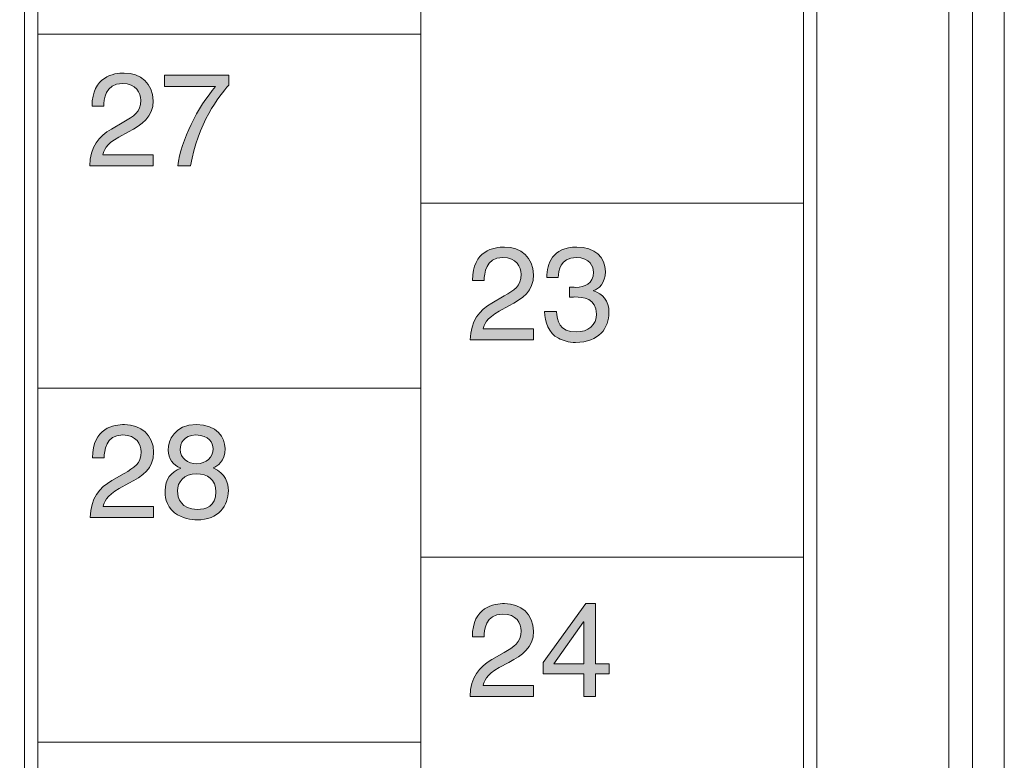
# Model space of a CAD drawing. Extents: x 57 to 364, y 38 to 279.
# Drawn here: x 85 to 94, y 112 to 119 of the extents above; entities that cross this region are included whole.
import ezdxf

# ---------------------------------------------------------------- set-up
doc = ezdxf.new("R2010")
doc.units = 0
doc.header["$LTSCALE"] = 0.2
doc.layers.get('0').update_dxf_attribs({"linetype": 'CONTINUOUS'})
doc.layers.get('DEFPOINTS').update_dxf_attribs({"linetype": 'CONTINUOUS'})
doc.layers.add('画層1', color=7, linetype='CONTINUOUS')
doc.layers.add('画層2', color=7, linetype='CONTINUOUS', plot=False)
doc.styles.get("Standard").update_dxf_attribs({"font": 'MS PMincho.ttf', "height": 2.5})
doc.styles.add('STYLE1', font='MS Gothic.ttf', dxfattribs={"height": 2.5})
doc.dimstyles.new('STANDARD_WS', dxfattribs={"dimtxt": 2.5, "dimasz": 1.5, "dimexe": 1.25, "dimexo": 0.625, "dimtad": 1, "dimdec": 4, "dimdsep": 46, "dimtxsty": 'STANDARD', "dimblk1": 'OPEN', "dimblk2": 'OPEN', "dimsah": 1, "dimcen": 2.5, "dimadec": 0, "dimazin": 0, "dimtfac": 1, "dimtdec": 4, "dimtmove": 0, "dimatfit": 3, "dimldrblk": 'OPEN', "dimfxl": 1, "dimtolj": 1, "dimtzin": 0, "dimarcsym": 0})

# ---------------------------------------------------------------- blocks, each defined once
blk = doc.blocks.new('_OPEN30')
at = {"color": 0, "linetype": 'ByBlock'}
for p, q in [((-1, 0.2679), (0, 0)), ((0, 0), (-1, -0.2679)), ((0, 0), (-1, 0))]:
    blk.add_line(p, q, dxfattribs=at)
blk = doc.blocks.new('*D203')
at = {"layer": 'DEFPOINTS', "color": 0}
for p in [(89.9644, 256.5556), (70.1644, 78.5556), (89.9644, 78.5556)]:
    blk.add_point(p, dxfattribs=at)
at = {"layer": '画層1', "color": 0}
for p, q in [((89.3394, 256.5556), (68.9144, 256.5556)), ((70.1644, 255.0556), (70.1644, 80.0556)), ((89.3394, 78.5556), (68.9144, 78.5556))]:
    blk.add_line(p, q, dxfattribs=at)
at = {"layer": '画層1', "color": 0, "xscale": 1.5, "yscale": 1.5, "zscale": 1.5}
for p, rotation in [((70.1644, 256.5556), 90), ((70.1644, 78.5556), 270)]:
    blk.add_blockref('_OPEN30', p, dxfattribs=dict(at, rotation=rotation))
at = {"layer": '画層1', "color": 0, "insert": (68.2894, 167.5556), "char_height": 2.5, "attachment_point": 5, "rotation": 90, "style": 'STYLE1'}
blk.add_mtext('\\A1;356', dxfattribs=at)
blk = doc.blocks.new('_OPEN')
at = {"color": 0, "linetype": 'ByBlock'}
for p, q in [((-1, 0.1667), (0, 0)), ((0, 0), (-1, -0.1667)), ((0, 0), (-1, 0))]:
    blk.add_line(p, q, dxfattribs=at)

msp = doc.modelspace()

# ---------------------------------------------------------------- hatches: boundary and pattern name
at = {"layer": '画層1', "lineweight": 18}
h = msp.add_hatch(color=0, dxfattribs=at)
edge = h.paths.add_edge_path()
edge.add_spline(control_points=[(86.622357, 117.996475), (86.622357, 117.996477), (86.622357, 118.092679), (86.622357, 118.092679)], knot_values=[1, 1, 1, 1, 1.99999, 1.99999, 1.99999, 1.99999], degree=3, periodic=0)
edge.add_spline(control_points=[(86.622357, 118.092679), (86.622357, 118.092679), (86.014815, 118.092679), (86.014815, 118.092679)], knot_values=[0, 0, 0, 0, 1, 1, 1, 1], degree=3, periodic=0)
edge.add_spline(control_points=[(86.014815, 118.092679), (86.014815, 118.092679), (86.014815, 117.985192), (86.014815, 117.985192)], knot_values=[6, 6, 6, 6, 7, 7, 7, 7], degree=3, periodic=0)
edge.add_spline(control_points=[(86.014815, 117.985192), (86.014815, 117.985192), (86.498679, 117.985192), (86.498679, 117.985192)], knot_values=[5, 5, 5, 5, 6, 6, 6, 6], degree=3, periodic=0)
edge.add_spline(control_points=[(86.498679, 117.985192), (86.329869, 117.788994), (86.169844, 117.47394), (86.139872, 117.232697)], knot_values=[4, 4, 4, 4, 5, 5, 5, 5], degree=3, periodic=0)
edge.add_spline(control_points=[(86.139872, 117.232697), (86.139872, 117.232697), (86.261137, 117.232697), (86.261139, 117.232697)], knot_values=[3.00001, 3.00001, 3.00001, 3.00001, 4, 4, 4, 4], degree=3, periodic=0)
edge.add_spline(control_points=[(86.261139, 117.232697), (86.324873, 117.62518), (86.534852, 117.90518), (86.622357, 117.996475)], knot_values=[2, 2, 2, 2, 3, 3, 3, 3], degree=3, periodic=0)
edge = h.paths.add_edge_path()
edge.add_spline(control_points=[(85.672372, 117.555158), (85.803631, 117.62518), (85.907328, 117.691412), (85.907328, 117.848939), (85.907328, 118.012667), (85.784855, 118.111455), (85.632409, 118.111455), (85.537325, 118.111455), (85.328552, 118.082688), (85.328552, 117.796487)], knot_values=[0, 0, 0, 0, 1, 1, 1, 2, 2, 2, 3, 3, 3, 3], degree=3, periodic=0)
edge.add_spline(control_points=[(85.328552, 117.796487), (85.328554, 117.796487), (85.43862, 117.796487), (85.438623, 117.796487)], knot_values=[13.00001007, 13.00001007, 13.00001007, 13.00001007, 13.99999, 13.99999, 13.99999, 13.99999], degree=3, periodic=0)
edge.add_spline(control_points=[(85.438623, 117.796487), (85.442412, 117.857724), (85.449819, 118.012667), (85.616045, 118.012667), (85.744892, 118.012667), (85.78985, 117.923955), (85.78985, 117.853934), (85.78985, 117.738954), (85.722326, 117.702694), (85.62862, 117.648951)], knot_values=[10, 10, 10, 10, 11, 11, 11, 12, 12, 12, 13, 13, 13, 13], degree=3, periodic=0)
edge.add_spline(control_points=[(85.62862, 117.648951), (85.62862, 117.648951), (85.512348, 117.581427), (85.512348, 117.581427)], knot_values=[9, 9, 9, 9, 10, 10, 10, 10], degree=3, periodic=0)
edge.add_spline(control_points=[(85.512348, 117.581427), (85.39487, 117.512697), (85.31236, 117.415201), (85.306159, 117.232697)], knot_values=[8, 8, 8, 8, 9, 9, 9, 9], degree=3, periodic=0)
edge.add_spline(control_points=[(85.306159, 117.232697), (85.306159, 117.232697), (85.907328, 117.232697), (85.907328, 117.232697)], knot_values=[7, 7, 7, 7, 8, 8, 8, 8], degree=3, periodic=0)
edge.add_spline(control_points=[(85.907328, 117.232697), (85.907328, 117.232697), (85.907328, 117.336481), (85.907328, 117.336481)], knot_values=[6, 6, 6, 6, 7, 7, 7, 7], degree=3, periodic=0)
edge.add_spline(control_points=[(85.907328, 117.336481), (85.907328, 117.336481), (85.429838, 117.336481), (85.429838, 117.336481)], knot_values=[5, 5, 5, 5, 6, 6, 6, 6], degree=3, periodic=0)
edge.add_spline(control_points=[(85.429838, 117.336481), (85.434833, 117.370242), (85.461188, 117.438972), (85.581077, 117.505204)], knot_values=[4, 4, 4, 4, 5, 5, 5, 5], degree=3, periodic=0)
edge.add_spline(control_points=[(85.581077, 117.505204), (85.581077, 117.505204), (85.672372, 117.555158), (85.672372, 117.555158)], knot_values=[3, 3, 3, 3, 4, 4, 4, 4], degree=3, periodic=0)
h = msp.add_hatch(color=0, dxfattribs=at)
edge = h.paths.add_edge_path()
edge.add_spline(control_points=[(90.075792, 116.051535), (90.123334, 116.066521), (90.188274, 116.120264), (90.188274, 116.232747), (90.188274, 116.366502), (90.086988, 116.463999), (89.916973, 116.463999), (89.685807, 116.463999), (89.633269, 116.305266), (89.633269, 116.176505)], knot_values=[5, 5, 5, 5, 6, 6, 6, 7, 7, 7, 8, 8, 8, 8], degree=3, periodic=0)
edge.add_spline(control_points=[(89.633269, 116.176505), (89.633271, 116.176505), (89.740754, 116.176505), (89.740756, 116.176505)], knot_values=[4.00001015, 4.00001015, 4.00001015, 4.00001015, 4.99999, 4.99999, 4.99999, 4.99999], degree=3, periodic=0)
edge.add_spline(control_points=[(89.740756, 116.176505), (89.745752, 116.237742), (89.755742, 116.36521), (89.911977, 116.36521), (90.043236, 116.36521), (90.074586, 116.278997), (90.074586, 116.226459), (90.074586, 116.116475), (89.992076, 116.082713), (89.906982, 116.082713), (89.888206, 116.082713), (89.868225, 116.084005), (89.849449, 116.08521)], knot_values=[0, 0, 0, 0, 1, 1, 1, 2, 2, 2, 3, 3, 3, 4, 4, 4, 4], degree=3, periodic=0)
edge.add_spline(control_points=[(89.849449, 116.08521), (89.849449, 116.085208), (89.849449, 115.990214), (89.849449, 115.990212)], knot_values=[18.00001, 18.00001, 18.00001, 18.00001, 18.99999, 18.99999, 18.99999, 18.99999], degree=3, periodic=0)
edge.add_spline(control_points=[(89.849449, 115.990212), (89.865813, 115.990212), (89.883211, 115.991504), (89.899575, 115.991504), (89.974506, 115.991504), (90.104558, 115.977723), (90.104558, 115.830273), (90.104558, 115.728987), (90.025838, 115.660258), (89.913355, 115.660258), (89.749541, 115.660258), (89.72956, 115.771534), (89.72577, 115.853958)], knot_values=[14, 14, 14, 14, 15, 15, 15, 16, 16, 16, 17, 17, 17, 18, 18, 18, 18], degree=3, periodic=0)
edge.add_spline(control_points=[(89.72577, 115.853958), (89.725768, 115.853958), (89.612084, 115.853958), (89.612082, 115.853958)], knot_values=[13.00001, 13.00001, 13.00001, 13.00001, 13.99998923, 13.99998923, 13.99998923, 13.99998923], degree=3, periodic=0)
edge.add_spline(control_points=[(89.612082, 115.853958), (89.619489, 115.752759), (89.645844, 115.651473), (89.74334, 115.600227)], knot_values=[12, 12, 12, 12, 13, 13, 13, 13], degree=3, periodic=0)
edge.add_spline(control_points=[(89.74334, 115.600227), (89.785715, 115.577748), (89.840836, 115.56147), (89.905776, 115.56147), (90.129535, 115.56147), (90.222036, 115.700221), (90.222036, 115.843968), (90.222036, 115.961531), (90.160713, 116.021476), (90.075792, 116.048951)], knot_values=[9, 9, 9, 9, 10, 10, 10, 11, 11, 11, 12, 12, 12, 12], degree=3, periodic=0)
edge.add_line((90.075792, 116.048951), (90.075792, 116.051535))
edge = h.paths.add_edge_path()
edge.add_spline(control_points=[(89.273257, 115.907702), (89.404515, 115.977723), (89.508212, 116.043955), (89.508212, 116.201482), (89.508212, 116.36521), (89.385739, 116.463999), (89.233294, 116.463999), (89.138209, 116.463999), (88.929436, 116.435232), (88.929436, 116.149031)], knot_values=[0, 0, 0, 0, 1, 1, 1, 2, 2, 2, 3, 3, 3, 3], degree=3, periodic=0)
edge.add_spline(control_points=[(88.929436, 116.149031), (88.929438, 116.149031), (89.039505, 116.149031), (89.039507, 116.149031)], knot_values=[13.00001007, 13.00001007, 13.00001007, 13.00001007, 13.99999, 13.99999, 13.99999, 13.99999], degree=3, periodic=0)
edge.add_spline(control_points=[(89.039507, 116.149031), (89.043297, 116.210267), (89.050704, 116.36521), (89.216929, 116.36521), (89.345776, 116.36521), (89.390734, 116.276499), (89.390734, 116.206478), (89.390734, 116.091498), (89.323211, 116.055238), (89.229504, 116.001495)], knot_values=[10, 10, 10, 10, 11, 11, 11, 12, 12, 12, 13, 13, 13, 13], degree=3, periodic=0)
edge.add_spline(control_points=[(89.229504, 116.001495), (89.229504, 116.001495), (89.113232, 115.933971), (89.113232, 115.933971)], knot_values=[9, 9, 9, 9, 10, 10, 10, 10], degree=3, periodic=0)
edge.add_spline(control_points=[(89.113232, 115.933971), (88.995754, 115.865241), (88.913244, 115.767745), (88.907043, 115.585241)], knot_values=[8, 8, 8, 8, 9, 9, 9, 9], degree=3, periodic=0)
edge.add_spline(control_points=[(88.907043, 115.585241), (88.907043, 115.585241), (89.508212, 115.585241), (89.508212, 115.585241)], knot_values=[7, 7, 7, 7, 8, 8, 8, 8], degree=3, periodic=0)
edge.add_spline(control_points=[(89.508212, 115.585241), (89.508212, 115.585241), (89.508212, 115.689024), (89.508212, 115.689024)], knot_values=[6, 6, 6, 6, 7, 7, 7, 7], degree=3, periodic=0)
edge.add_spline(control_points=[(89.508212, 115.689024), (89.508212, 115.689024), (89.030722, 115.689024), (89.030722, 115.689024)], knot_values=[5, 5, 5, 5, 6, 6, 6, 6], degree=3, periodic=0)
edge.add_spline(control_points=[(89.030722, 115.689024), (89.035717, 115.7227), (89.0619, 115.791516), (89.181962, 115.857748)], knot_values=[4, 4, 4, 4, 5, 5, 5, 5], degree=3, periodic=0)
edge.add_spline(control_points=[(89.181962, 115.857748), (89.181962, 115.857748), (89.273257, 115.907702), (89.273257, 115.907702)], knot_values=[3, 3, 3, 3, 4, 4, 4, 4], degree=3, periodic=0)
h = msp.add_hatch(color=0, dxfattribs=at)
edge = h.paths.add_edge_path()
edge.add_spline(control_points=[(86.1099, 113.949015), (86.180007, 113.89398), (86.272508, 113.881491), (86.321256, 113.881491), (86.528651, 113.881491), (86.61874, 114.017745), (86.61874, 114.158994), (86.61874, 114.225226), (86.593763, 114.322722), (86.474907, 114.372762)], knot_values=[0, 0, 0, 0, 1, 1, 1, 2, 2, 2, 3, 3, 3, 3], degree=3, periodic=0)
edge.add_spline(control_points=[(86.474907, 114.372762), (86.513665, 114.392743), (86.58739, 114.431501), (86.58739, 114.557764), (86.58739, 114.660255), (86.511253, 114.78402), (86.316261, 114.78402), (86.10611, 114.78402), (86.049955, 114.633986), (86.049955, 114.542777), (86.049955, 114.460267), (86.093708, 114.400237), (86.168638, 114.371556)], knot_values=[5, 5, 5, 5, 6, 6, 6, 7, 7, 7, 8, 8, 8, 9, 9, 9, 9], degree=3, periodic=0)
edge.add_spline(control_points=[(86.168638, 114.371556), (86.076138, 114.334005), (86.019983, 114.265275), (86.019983, 114.157788), (86.019983, 114.115241), (86.019983, 114.020242), (86.1099, 113.949015)], knot_values=[3, 3, 3, 3, 4, 4, 4, 5, 5, 5, 5], degree=3, periodic=0)
edge = h.paths.add_edge_path(flags=16)
edge.add_spline(control_points=[(86.13746, 114.15529), (86.13746, 114.085269), (86.172428, 113.980279), (86.324873, 113.980279), (86.404972, 113.980279), (86.501262, 114.009046), (86.501262, 114.146505), (86.501262, 114.265275), (86.418752, 114.317726), (86.318672, 114.317726), (86.194993, 114.317726), (86.13746, 114.236508), (86.13746, 114.15529)], knot_values=[0, 0, 0, 0, 1, 1, 1, 2, 2, 2, 3, 3, 3, 4, 4, 4, 4], degree=3, periodic=0)
edge = h.paths.add_edge_path(flags=16)
edge.add_spline(control_points=[(86.473702, 114.55406), (86.473702, 114.607804), (86.438734, 114.685232), (86.309887, 114.685232), (86.19241, 114.685232), (86.163643, 114.604014), (86.163643, 114.547773), (86.163643, 114.464057), (86.237368, 114.412725), (86.317467, 114.412725), (86.412379, 114.412725), (86.473702, 114.474048), (86.473702, 114.55406)], knot_values=[0, 0, 0, 0, 1, 1, 1, 2, 2, 2, 3, 3, 3, 4, 4, 4, 4], degree=3, periodic=0)
edge = h.paths.add_edge_path()
edge.add_spline(control_points=[(85.676162, 114.227723), (85.80742, 114.297745), (85.911118, 114.363977), (85.911118, 114.521504), (85.911118, 114.685232), (85.788644, 114.78402), (85.636199, 114.78402), (85.541114, 114.78402), (85.332341, 114.755254), (85.332341, 114.469052)], knot_values=[0, 0, 0, 0, 1, 1, 1, 2, 2, 2, 3, 3, 3, 3], degree=3, periodic=0)
edge.add_spline(control_points=[(85.332341, 114.469052), (85.332344, 114.469052), (85.44241, 114.469052), (85.442412, 114.469052)], knot_values=[13.00001007, 13.00001007, 13.00001007, 13.00001007, 13.99999, 13.99999, 13.99999, 13.99999], degree=3, periodic=0)
edge.add_spline(control_points=[(85.442412, 114.469052), (85.446202, 114.530289), (85.453609, 114.685232), (85.619835, 114.685232), (85.748681, 114.685232), (85.79364, 114.596521), (85.79364, 114.526499), (85.79364, 114.411519), (85.726116, 114.37526), (85.632409, 114.321516)], knot_values=[10, 10, 10, 10, 11, 11, 11, 12, 12, 12, 13, 13, 13, 13], degree=3, periodic=0)
edge.add_spline(control_points=[(85.632409, 114.321516), (85.632409, 114.321516), (85.516137, 114.253992), (85.516137, 114.253992)], knot_values=[9, 9, 9, 9, 10, 10, 10, 10], degree=3, periodic=0)
edge.add_spline(control_points=[(85.516137, 114.253992), (85.39866, 114.185263), (85.31615, 114.087766), (85.309948, 113.905262)], knot_values=[8, 8, 8, 8, 9, 9, 9, 9], degree=3, periodic=0)
edge.add_spline(control_points=[(85.309948, 113.905262), (85.309948, 113.905262), (85.911118, 113.905262), (85.911118, 113.905262)], knot_values=[7, 7, 7, 7, 8, 8, 8, 8], degree=3, periodic=0)
edge.add_spline(control_points=[(85.911118, 113.905262), (85.911118, 113.905262), (85.911118, 114.009046), (85.911118, 114.009046)], knot_values=[6, 6, 6, 6, 7, 7, 7, 7], degree=3, periodic=0)
edge.add_spline(control_points=[(85.911118, 114.009046), (85.911118, 114.009046), (85.433627, 114.009046), (85.433627, 114.009046)], knot_values=[5, 5, 5, 5, 6, 6, 6, 6], degree=3, periodic=0)
edge.add_spline(control_points=[(85.433627, 114.009046), (85.438623, 114.042808), (85.464978, 114.111538), (85.584867, 114.177769)], knot_values=[4, 4, 4, 4, 5, 5, 5, 5], degree=3, periodic=0)
edge.add_spline(control_points=[(85.584867, 114.177769), (85.584867, 114.177769), (85.676162, 114.227723), (85.676162, 114.227723)], knot_values=[3, 3, 3, 3, 4, 4, 4, 4], degree=3, periodic=0)
h = msp.add_hatch(color=0, dxfattribs=at)
h.paths.add_polyline_path([(90.094051, 113.089022), (90.002756, 113.089022), (89.600196, 112.531519), (89.600196, 112.424032), (89.98398, 112.424032), (89.98398, 112.210264), (90.094051, 112.210264), (90.094051, 112.424032), (90.222725, 112.424032), (90.222725, 112.519031), (90.094051, 112.519031)])
h.paths.add_polyline_path([(89.98398, 112.9178), (89.98398, 112.519031), (89.701482, 112.519031), (89.981568, 112.9178)], flags=16)
edge = h.paths.add_edge_path()
edge.add_spline(control_points=[(89.27274, 112.532725), (89.403998, 112.602746), (89.507695, 112.668978), (89.507695, 112.826505), (89.507695, 112.990234), (89.385222, 113.089022), (89.232777, 113.089022), (89.137692, 113.089022), (88.928919, 113.060255), (88.928919, 112.774054)], knot_values=[0, 0, 0, 0, 1, 1, 1, 2, 2, 2, 3, 3, 3, 3], degree=3, periodic=0)
edge.add_spline(control_points=[(88.928919, 112.774054), (88.928922, 112.774054), (89.038988, 112.774054), (89.03899, 112.774054)], knot_values=[13.00001007, 13.00001007, 13.00001007, 13.00001007, 13.99999, 13.99999, 13.99999, 13.99999], degree=3, periodic=0)
edge.add_spline(control_points=[(89.03899, 112.774054), (89.04278, 112.83529), (89.050187, 112.990234), (89.216413, 112.990234), (89.345259, 112.990234), (89.390218, 112.901522), (89.390218, 112.831501), (89.390218, 112.716521), (89.322694, 112.680261), (89.228987, 112.626518)], knot_values=[10, 10, 10, 10, 11, 11, 11, 12, 12, 12, 13, 13, 13, 13], degree=3, periodic=0)
edge.add_spline(control_points=[(89.228987, 112.626518), (89.228987, 112.626518), (89.112715, 112.558994), (89.112715, 112.558994)], knot_values=[9, 9, 9, 9, 10, 10, 10, 10], degree=3, periodic=0)
edge.add_spline(control_points=[(89.112715, 112.558994), (88.995238, 112.490264), (88.912727, 112.392768), (88.906526, 112.210264)], knot_values=[8, 8, 8, 8, 9, 9, 9, 9], degree=3, periodic=0)
edge.add_spline(control_points=[(88.906526, 112.210264), (88.906526, 112.210264), (89.507695, 112.210264), (89.507695, 112.210264)], knot_values=[7, 7, 7, 7, 8, 8, 8, 8], degree=3, periodic=0)
edge.add_spline(control_points=[(89.507695, 112.210264), (89.507695, 112.210264), (89.507695, 112.314047), (89.507695, 112.314047)], knot_values=[6, 6, 6, 6, 7, 7, 7, 7], degree=3, periodic=0)
edge.add_spline(control_points=[(89.507695, 112.314047), (89.507695, 112.314047), (89.030205, 112.314047), (89.030205, 112.314047)], knot_values=[5, 5, 5, 5, 6, 6, 6, 6], degree=3, periodic=0)
edge.add_spline(control_points=[(89.030205, 112.314047), (89.035201, 112.347723), (89.061383, 112.416539), (89.181445, 112.482771)], knot_values=[4, 4, 4, 4, 5, 5, 5, 5], degree=3, periodic=0)
edge.add_spline(control_points=[(89.181445, 112.482771), (89.181445, 112.482771), (89.27274, 112.532725), (89.27274, 112.532725)], knot_values=[3, 3, 3, 3, 4, 4, 4, 4], degree=3, periodic=0)

# ---------------------------------------------------------------- linework, layer by layer
at = {"color": 0, "lineweight": 18}
msp.add_line((93.439371, 124.330571), (93.439371, 104.330571), dxfattribs=at)
at = {"layer": '画層1', "color": 0, "lineweight": 18}
for p, q in [((93.964371, 98.055571), (93.964371, 187.555571)), ((93.664371, 169.805571), (93.664371, 102.305571)), ((84.689398, 104.875834), (84.689398, 123.7758)), ((92.189371, 123.7758), (92.189371, 104.880571)), ((84.814371, 123.578185), (84.814371, 105.078185)), ((88.439371, 123.578185), (88.439371, 105.078185)), ((92.064371, 105.078185), (92.064371, 123.578185)), ((84.814371, 118.478185), (88.439371, 118.478185)), ((88.439371, 116.878185), (92.064371, 116.878185)), ((84.814371, 115.128185), (88.439371, 115.128185)), ((88.439371, 113.528185), (92.064371, 113.528185)), ((84.814371, 111.778185), (88.439371, 111.778185))]:
    msp.add_line(p, q, dxfattribs=at)
at = {"layer": '画層2', "color": 0, "lineweight": 18}
for p, q in [((90.075792, 116.051535), (90.075792, 116.048951)), ((89.600196, 112.531519), (90.002756, 113.089022)), ((90.002756, 113.089022), (90.094051, 113.089022)), ((90.094051, 113.089022), (90.094051, 112.519031)), ((89.981568, 112.9178), (89.701482, 112.519031)), ((89.98398, 112.9178), (89.981568, 112.9178)), ((89.98398, 112.519031), (89.98398, 112.9178)), ((89.600196, 112.424032), (89.600196, 112.531519)), ((89.701482, 112.519031), (89.98398, 112.519031)), ((90.094051, 112.519031), (90.222725, 112.519031)), ((90.222725, 112.519031), (90.222725, 112.424032)), ((89.98398, 112.424032), (89.600196, 112.424032)), ((89.98398, 112.210264), (89.98398, 112.424032)), ((90.222725, 112.424032), (90.094051, 112.424032)), ((90.094051, 112.424032), (90.094051, 112.210264)), ((90.094051, 112.210264), (89.98398, 112.210264))]:
    msp.add_line(p, q, dxfattribs=at)
for points, knots in [([(85.328552, 117.796487), (85.328552, 118.082688), (85.537325, 118.111455), (85.632409, 118.111455), (85.784855, 118.111455), (85.907328, 118.012667), (85.907328, 117.848939), (85.907328, 117.691412), (85.803631, 117.62518), (85.672372, 117.555158)], [0, 0, 0, 0, 1, 1, 1, 2, 2, 2, 3, 3, 3, 3]), ([(85.62862, 117.648951), (85.722326, 117.702694), (85.78985, 117.738954), (85.78985, 117.853934), (85.78985, 117.923955), (85.744892, 118.012667), (85.616045, 118.012667), (85.449819, 118.012667), (85.442412, 117.857724), (85.438623, 117.796487)], [10, 10, 10, 10, 11, 11, 11, 12, 12, 12, 13, 13, 13, 13]), ([(88.929436, 116.149031), (88.929436, 116.435232), (89.138209, 116.463999), (89.233294, 116.463999), (89.385739, 116.463999), (89.508212, 116.36521), (89.508212, 116.201482), (89.508212, 116.043955), (89.404515, 115.977723), (89.273257, 115.907702)], [0, 0, 0, 0, 1, 1, 1, 2, 2, 2, 3, 3, 3, 3]), ([(89.633269, 116.176505), (89.633269, 116.305266), (89.685807, 116.463999), (89.916973, 116.463999), (90.086988, 116.463999), (90.188274, 116.366502), (90.188274, 116.232747), (90.188274, 116.120264), (90.123334, 116.066521), (90.075792, 116.051535)], [5, 5, 5, 5, 6, 6, 6, 7, 7, 7, 8, 8, 8, 8]), ([(89.229504, 116.001495), (89.323211, 116.055238), (89.390734, 116.091498), (89.390734, 116.206478), (89.390734, 116.276499), (89.345776, 116.36521), (89.216929, 116.36521), (89.050704, 116.36521), (89.043297, 116.210267), (89.039507, 116.149031)], [10, 10, 10, 10, 11, 11, 11, 12, 12, 12, 13, 13, 13, 13]), ([(89.849449, 116.08521), (89.868225, 116.084005), (89.888206, 116.082713), (89.906982, 116.082713), (89.992076, 116.082713), (90.074586, 116.116475), (90.074586, 116.226459), (90.074586, 116.278997), (90.043236, 116.36521), (89.911977, 116.36521), (89.755742, 116.36521), (89.745752, 116.237742), (89.740756, 116.176505)], [0, 0, 0, 0, 1, 1, 1, 2, 2, 2, 3, 3, 3, 4, 4, 4, 4]), ([(90.075792, 116.048951), (90.160713, 116.021476), (90.222036, 115.961531), (90.222036, 115.843968), (90.222036, 115.700221), (90.129535, 115.56147), (89.905776, 115.56147), (89.840836, 115.56147), (89.785715, 115.577748), (89.74334, 115.600227)], [9, 9, 9, 9, 10, 10, 10, 11, 11, 11, 12, 12, 12, 12]), ([(89.72577, 115.853958), (89.72956, 115.771534), (89.749541, 115.660258), (89.913355, 115.660258), (90.025838, 115.660258), (90.104558, 115.728987), (90.104558, 115.830273), (90.104558, 115.977723), (89.974506, 115.991504), (89.899575, 115.991504), (89.883211, 115.991504), (89.865813, 115.990212), (89.849449, 115.990212)], [14, 14, 14, 14, 15, 15, 15, 16, 16, 16, 17, 17, 17, 18, 18, 18, 18]), ([(85.332341, 114.469052), (85.332341, 114.755254), (85.541114, 114.78402), (85.636199, 114.78402), (85.788644, 114.78402), (85.911118, 114.685232), (85.911118, 114.521504), (85.911118, 114.363977), (85.80742, 114.297745), (85.676162, 114.227723)], [0, 0, 0, 0, 1, 1, 1, 2, 2, 2, 3, 3, 3, 3]), ([(86.168638, 114.371556), (86.093708, 114.400237), (86.049955, 114.460267), (86.049955, 114.542777), (86.049955, 114.633986), (86.10611, 114.78402), (86.316261, 114.78402), (86.511253, 114.78402), (86.58739, 114.660255), (86.58739, 114.557764), (86.58739, 114.431501), (86.513665, 114.392743), (86.474907, 114.372762)], [5, 5, 5, 5, 6, 6, 6, 7, 7, 7, 8, 8, 8, 9, 9, 9, 9]), ([(85.632409, 114.321516), (85.726116, 114.37526), (85.79364, 114.411519), (85.79364, 114.526499), (85.79364, 114.596521), (85.748681, 114.685232), (85.619835, 114.685232), (85.453609, 114.685232), (85.446202, 114.530289), (85.442412, 114.469052)], [10, 10, 10, 10, 11, 11, 11, 12, 12, 12, 13, 13, 13, 13]), ([(86.473702, 114.55406), (86.473702, 114.607804), (86.438734, 114.685232), (86.309887, 114.685232), (86.19241, 114.685232), (86.163643, 114.604014), (86.163643, 114.547773), (86.163643, 114.464057), (86.237368, 114.412725), (86.317467, 114.412725), (86.412379, 114.412725), (86.473702, 114.474048), (86.473702, 114.55406)], [0, 0, 0, 0, 1, 1, 1, 2, 2, 2, 3, 3, 3, 4, 4, 4, 4]), ([(86.1099, 113.949015), (86.019983, 114.020242), (86.019983, 114.115241), (86.019983, 114.157788), (86.019983, 114.265275), (86.076138, 114.334005), (86.168638, 114.371556)], [3, 3, 3, 3, 4, 4, 4, 5, 5, 5, 5]), ([(86.474907, 114.372762), (86.593763, 114.322722), (86.61874, 114.225226), (86.61874, 114.158994), (86.61874, 114.017745), (86.528651, 113.881491), (86.321256, 113.881491), (86.272508, 113.881491), (86.180007, 113.89398), (86.1099, 113.949015)], [0, 0, 0, 0, 1, 1, 1, 2, 2, 2, 3, 3, 3, 3]), ([(86.13746, 114.15529), (86.13746, 114.085269), (86.172428, 113.980279), (86.324873, 113.980279), (86.404972, 113.980279), (86.501262, 114.009046), (86.501262, 114.146505), (86.501262, 114.265275), (86.418752, 114.317726), (86.318672, 114.317726), (86.194993, 114.317726), (86.13746, 114.236508), (86.13746, 114.15529)], [0, 0, 0, 0, 1, 1, 1, 2, 2, 2, 3, 3, 3, 4, 4, 4, 4]), ([(88.928919, 112.774054), (88.928919, 113.060255), (89.137692, 113.089022), (89.232777, 113.089022), (89.385222, 113.089022), (89.507695, 112.990234), (89.507695, 112.826505), (89.507695, 112.668978), (89.403998, 112.602746), (89.27274, 112.532725)], [0, 0, 0, 0, 1, 1, 1, 2, 2, 2, 3, 3, 3, 3]), ([(89.228987, 112.626518), (89.322694, 112.680261), (89.390218, 112.716521), (89.390218, 112.831501), (89.390218, 112.901522), (89.345259, 112.990234), (89.216413, 112.990234), (89.050187, 112.990234), (89.04278, 112.83529), (89.03899, 112.774054)], [10, 10, 10, 10, 11, 11, 11, 12, 12, 12, 13, 13, 13, 13])]:
    msp.add_open_spline(points, degree=3, knots=knots, dxfattribs=at)
for points in [[(86.014815, 118.092679), (86.014815, 118.092679), (86.622357, 118.092679), (86.622357, 118.092679)], [(86.014815, 117.985192), (86.014815, 117.985192), (86.014815, 118.092679), (86.014815, 118.092679)], [(86.622357, 118.092679), (86.622357, 118.092679), (86.622357, 117.996475), (86.622357, 117.996475)], [(86.498679, 117.985192), (86.498679, 117.985192), (86.014815, 117.985192), (86.014815, 117.985192)], [(86.139872, 117.232697), (86.169844, 117.47394), (86.329869, 117.788994), (86.498679, 117.985192)], [(86.622357, 117.996475), (86.534852, 117.90518), (86.324873, 117.62518), (86.261139, 117.232697)], [(85.438623, 117.796487), (85.438623, 117.796487), (85.328552, 117.796487), (85.328552, 117.796487)], [(85.512348, 117.581427), (85.512348, 117.581427), (85.62862, 117.648951), (85.62862, 117.648951)], [(85.306159, 117.232697), (85.31236, 117.415201), (85.39487, 117.512697), (85.512348, 117.581427)], [(85.672372, 117.555158), (85.672372, 117.555158), (85.581077, 117.505204), (85.581077, 117.505204)], [(85.581077, 117.505204), (85.461188, 117.438972), (85.434833, 117.370242), (85.429838, 117.336481)], [(85.429838, 117.336481), (85.429838, 117.336481), (85.907328, 117.336481), (85.907328, 117.336481)], [(85.907328, 117.336481), (85.907328, 117.336481), (85.907328, 117.232697), (85.907328, 117.232697)], [(85.907328, 117.232697), (85.907328, 117.232697), (85.306159, 117.232697), (85.306159, 117.232697)], [(86.261139, 117.232697), (86.261139, 117.232697), (86.139872, 117.232697), (86.139872, 117.232697)], [(89.039507, 116.149031), (89.039507, 116.149031), (88.929436, 116.149031), (88.929436, 116.149031)], [(89.740756, 116.176505), (89.740756, 116.176505), (89.633269, 116.176505), (89.633269, 116.176505)], [(89.849449, 115.990212), (89.849449, 115.990212), (89.849449, 116.08521), (89.849449, 116.08521)], [(89.113232, 115.933971), (89.113232, 115.933971), (89.229504, 116.001495), (89.229504, 116.001495)], [(88.907043, 115.585241), (88.913244, 115.767745), (88.995754, 115.865241), (89.113232, 115.933971)], [(89.273257, 115.907702), (89.273257, 115.907702), (89.181962, 115.857748), (89.181962, 115.857748)], [(89.181962, 115.857748), (89.0619, 115.791516), (89.035717, 115.7227), (89.030722, 115.689024)], [(89.74334, 115.600227), (89.645844, 115.651473), (89.619489, 115.752759), (89.612082, 115.853958)], [(89.612082, 115.853958), (89.612082, 115.853958), (89.72577, 115.853958), (89.72577, 115.853958)], [(89.030722, 115.689024), (89.030722, 115.689024), (89.508212, 115.689024), (89.508212, 115.689024)], [(89.508212, 115.689024), (89.508212, 115.689024), (89.508212, 115.585241), (89.508212, 115.585241)], [(89.508212, 115.585241), (89.508212, 115.585241), (88.907043, 115.585241), (88.907043, 115.585241)], [(85.442412, 114.469052), (85.442412, 114.469052), (85.332341, 114.469052), (85.332341, 114.469052)], [(85.516137, 114.253992), (85.516137, 114.253992), (85.632409, 114.321516), (85.632409, 114.321516)], [(85.309948, 113.905262), (85.31615, 114.087766), (85.39866, 114.185263), (85.516137, 114.253992)], [(85.676162, 114.227723), (85.676162, 114.227723), (85.584867, 114.177769), (85.584867, 114.177769)], [(85.584867, 114.177769), (85.464978, 114.111538), (85.438623, 114.042808), (85.433627, 114.009046)], [(85.433627, 114.009046), (85.433627, 114.009046), (85.911118, 114.009046), (85.911118, 114.009046)], [(85.911118, 114.009046), (85.911118, 114.009046), (85.911118, 113.905262), (85.911118, 113.905262)], [(85.911118, 113.905262), (85.911118, 113.905262), (85.309948, 113.905262), (85.309948, 113.905262)], [(89.03899, 112.774054), (89.03899, 112.774054), (88.928919, 112.774054), (88.928919, 112.774054)], [(89.112715, 112.558994), (89.112715, 112.558994), (89.228987, 112.626518), (89.228987, 112.626518)], [(88.906526, 112.210264), (88.912727, 112.392768), (88.995238, 112.490264), (89.112715, 112.558994)], [(89.27274, 112.532725), (89.27274, 112.532725), (89.181445, 112.482771), (89.181445, 112.482771)], [(89.181445, 112.482771), (89.061383, 112.416539), (89.035201, 112.347723), (89.030205, 112.314047)], [(89.030205, 112.314047), (89.030205, 112.314047), (89.507695, 112.314047), (89.507695, 112.314047)], [(89.507695, 112.314047), (89.507695, 112.314047), (89.507695, 112.210264), (89.507695, 112.210264)], [(89.507695, 112.210264), (89.507695, 112.210264), (88.906526, 112.210264), (88.906526, 112.210264)]]:
    msp.add_open_spline(points, degree=3, dxfattribs=at)

# ---------------------------------------------------------------- dimensions: what is measured, and where the dimension line sits
at = {"layer": '画層1', "color": 0, "lineweight": 18}
dim = msp.add_linear_dim(base=(70.164371, 78.555571), p1=(89.964371, 256.555571), p2=(89.964371, 78.555571), angle=90, dimstyle='STANDARD_WS', override={"dimlfac": 2, "dimtxsty": 'STYLE1', "dimblk1": 'OPEN30', "dimblk2": 'OPEN30', "dimtp": 0.7, "dimtfac": 0.5, "dimtzin": 8}, dxfattribs=at)
dim.commit()
dim.dimension.update_dxf_attribs({"geometry": '*D203', "text_midpoint": (68.289371, 167.555571)})

doc.saveas('drawing.dxf')
